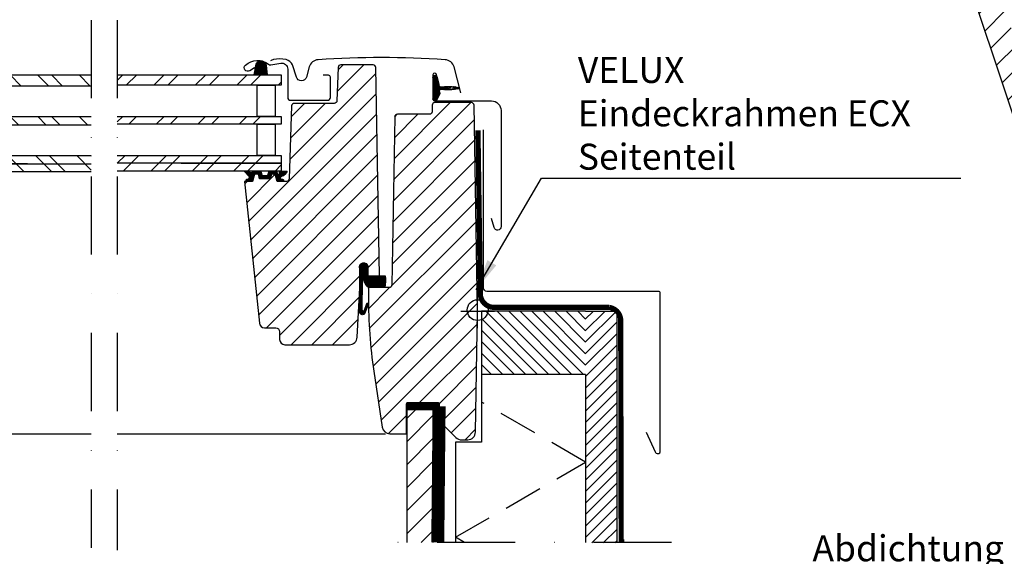
# Model space of a CAD drawing. Extents: x -358 to 5416, y -1324 to 3545.
# Drawn here: x 595 to 973, y 2850 to 3056 of the extents above; entities that cross this region are included whole.
import ezdxf

# ---------------------------------------------------------------- set-up
doc = ezdxf.new("R2010")
doc.units = 0
doc.header["$LTSCALE"] = 60
doc.header["$MEASUREMENT"] = 0
doc.header["$PDMODE"] = 1
doc.header["$PDSIZE"] = 3
for name, pattern in [('DASHDOT', [1, 0.5, -0.25, 0, -0.25]), ('HIDDEN', [0.375, 0.25, -0.125]), ('SKRUE', [0.34, 0.1, -0.07, 0.1, -0.07])]:
    doc.linetypes.add(name, pattern=pattern)
doc.layers.get('0').update_dxf_attribs({"linetype": 'CONTINUOUS'})
doc.layers.get('DEFPOINTS').update_dxf_attribs({"linetype": 'CONTINUOUS'})
for name, color, linetype in [('C13', 6, 'CONTINUOUS'), ('DIM', 2, 'CONTINUOUS'), ('VELUX_FLASHING', 4, 'CONTINUOUS'), ('VELUX_GASKET', 1, 'CONTINUOUS'), ('VELUX_GRÜN', 3, 'CONTINUOUS'), ('VELUX_HATCH', 1, 'CONTINUOUS'), ('VELUX_INSULATION', 1, 'CONTINUOUS'), ('VELUX_LINNING', 2, 'CONTINUOUS'), ('VELUX_MAGENTA_MITTEL', 6, 'DASHDOT'), ('VELUX_ROOFWINDOW', 2, 'CONTINUOUS'), ('VELUX_ROT', 1, 'CONTINUOUS'), ('VELUX_RUDE_57', 1, 'CONTINUOUS'), ('VELUX_RUDE_65', 1, 'CONTINUOUS'), ('VELUX_TEXT', 3, 'CONTINUOUS')]:
    doc.layers.add(name, color=color, linetype=linetype)
doc.styles.add('ROMANS', font='romans')
doc.styles.add('STIL_NEU', font='simplex.shx')
doc.dimstyles.new('HN_5', dxfattribs={"dimscale": 5, "dimtxt": 2, "dimasz": 2, "dimexe": 1.5, "dimexo": 0, "dimgap": 0.5, "dimtad": 1, "dimdec": 0, "dimzin": 0, "dimdsep": 46, "dimtxsty": 'STIL_NEU', "dimcen": 5, "dimclrd": 3, "dimclre": 3, "dimclrt": 3, "dimadec": 0, "dimazin": 0, "dimtfac": 1, "dimtdec": 0, "dimtmove": 0, "dimatfit": 1, "dimfxl": 0, "dimtvp": 2, "dimtolj": 1, "dimtzin": 0, "dimarcsym": 0})
doc.dimstyles.new('MLS_A3_1T5', dxfattribs={"dimtxt": 8, "dimasz": 12, "dimexe": 2, "dimexo": 0, "dimgap": 2, "dimtad": 1, "dimtoh": 1, "dimdec": 0, "dimzin": 0, "dimdsep": 46, "dimtxsty": 'ROMANS', "dimcen": 0.09, "dimclrd": 3, "dimclre": 3, "dimclrt": 3, "dimadec": 0, "dimazin": 0, "dimtfac": 1, "dimtdec": 0, "dimtix": 1, "dimtmove": 0, "dimatfit": 3, "dimfxl": 0, "dimtolj": 1, "dimtzin": 0, "dimarcsym": 0})

# ---------------------------------------------------------------- blocks, each defined once
blk = doc.blocks.new('*D17')
at = {"layer": 'DEFPOINTS', "color": 0, "transparency": 16777216}
for p in [(886.18, 3288.57), (1064.73, 2636.68), (988.23, 2568.04), (1127.26, 2568.04), (1304.43, 2568.04)]:
    blk.add_point(p, dxfattribs=at)
at = {"layer": 'VELUX_GRÜN', "color": 3, "lineweight": -2, "transparency": 16777216}
blk.add_arc((1127.26, 2568.04), 92.85, 114.6739, 173.8261, dxfattribs=at)
at = {"layer": 'VELUX_GRÜN', "color": 3, "transparency": 16777216}
for points in [[(1087.89, 2653.96), (1089.12, 2650.86), (1097.8, 2656.09)], [(1036.62, 2577.94), (1033.29, 2578.12), (1034.41, 2568.04)]]:
    blk.add_solid(points, dxfattribs=at)
at = {"layer": 'VELUX_GRÜN', "color": 3, "transparency": 16777216, "insert": (1045.82, 2626.67), "char_height": 10, "attachment_point": 5, "rotation": 54.25, "style": 'STIL_NEU'}
blk.add_mtext('\\A1;71.5°', dxfattribs=at)
blk = doc.blocks.new('*D18')
at = {"layer": 'DEFPOINTS', "color": 0, "transparency": 16777216}
for p in [(961.55, 3355.57), (1148.4, 2888.04), (1272.33, 2888.04)]:
    blk.add_point(p, dxfattribs=at)
at = {"layer": 'VELUX_GRÜN', "color": 3, "lineweight": -2, "transparency": 16777216}
for p, q in [((961.55, 3355.57), (1279.83, 3355.57)), ((1272.33, 3345.57), (1272.33, 2898.04)), ((1148.4, 2888.04), (1279.83, 2888.04))]:
    blk.add_line(p, q, dxfattribs=at)
at = {"layer": 'VELUX_GRÜN', "color": 3, "transparency": 16777216}
for points in [[(1270.67, 3345.57), (1274, 3345.57), (1272.33, 3355.57)], [(1270.67, 2898.04), (1274, 2898.04), (1272.33, 2888.04)]]:
    blk.add_solid(points, dxfattribs=at)
at = {"layer": 'VELUX_GRÜN', "color": 3, "transparency": 16777216, "insert": (1264.83, 3121.81), "char_height": 10, "attachment_point": 5, "rotation": 90, "style": 'STIL_NEU'}
blk.add_mtext('\\A1;Keilhöhe X', dxfattribs=at)
blk = doc.blocks.new('GGU Horizontal links')
at = {"layer": 'VELUX_GASKET'}
h = blk.add_hatch(dxfattribs=at)
h.set_pattern_fill('ANSI31', color=256, scale=1.5, angle=-180, style=0)
h.set_pattern_definition([(315, (975.07438, 1388.25859), (-0.132582521, -0.132582521), [])])
h.paths.add_polyline_path([(81.19, 94.44, -0.259924), (82.47, 96.05, -0.016376), (82.9, 96.18, -0.450393), (85.39, 94.22), (85.96, 90.9), (80.72, 90.9)])
h = blk.add_hatch(dxfattribs=at)
h.set_pattern_fill('ANSI31', color=256, scale=0.05, style=0)
h.set_pattern_definition([(45, (-712.74976, 421.16682), (-0.1122532, 0.1122532), [])])
edge = h.paths.add_edge_path()
edge.add_arc((11.35, 107.05), 21.95, 259.6242, 277.1314)
edge.add_arc((14.15, 84.67), 0.6, -42.6996, 97.1314, ccw=False)
edge.add_arc((14.96, 83.92), 0.5, 137.3004, 205)
edge.add_line((14.51, 83.71), (15.62, 81.31))
edge.add_arc((16.35, 81.65), 0.8, 205, 378.6818)
edge.add_arc((28.48, 85.75), 12, 184.5683, 198.6818, ccw=False)
edge.add_arc((16.81, 84.82), 0.3, 111.27, 184.5683, ccw=False)
edge.add_arc((16.45, 85.75), 0.7, 291.27, 428.73)
edge.add_arc((16.81, 86.68), 0.3, 175.4317, 248.73, ccw=False)
edge.add_arc((28.48, 85.75), 12, 161.3182, 175.4317, ccw=False)
edge.add_arc((16.35, 89.85), 0.8, 341.3182, 515)
edge.add_line((15.62, 90.19), (14.93, 87.24))
edge.add_arc((11.17, 87.56), 3.78, 345.7031, 355.2101, ccw=False)
edge.add_arc((13.92, 87.46), 1.23, 277.1312, 317.5517, ccw=False)
edge.add_arc((11.35, 64.45), 21.95, 82.8686, 100.3758)
edge.add_arc((7.45, 85.75), 0.3, 100.3758, 259.6242)
h = blk.add_hatch(dxfattribs=at)
h.set_pattern_fill('ANSI31', color=256, scale=2, style=0)
h.set_pattern_definition([(45, (1003.41922, -546.56372), (-0.176776695, 0.176776695), [])])
edge = h.paths.add_edge_path()
edge.add_line((43.04, 11.74), (42.89, 0.53))
edge.add_arc((43.39, 0.52), 0.5, 178.5232, 341.3668)
edge.add_line((43.86, 0.36), (44.77, 2.86))
edge.add_arc((45.07, 2.72), 0.329, -7.3409, 155.8105, ccw=False)
edge.add_line((45.39, 2.68), (43.89, -1.11))
edge.add_arc((43.13, -0.35), 1.08, 179.4353, 315.2313, ccw=False)
edge.add_line((42.05, -0.34), (41.99, 16.38))
edge.add_arc((43.61, 16.86), 1.69, 91.9782, 196.5389, ccw=False)
edge.add_line((43.55, 18.55), (44.55, 18.18))
edge.add_arc((43.11, 16.77), 2.02, -16.312, 44.6066, ccw=False)
edge.add_line((45.05, 16.2), (45.05, 13.5))
edge.add_line((45.05, 13.5), (51.88, 13.5))
edge.add_arc((38.95, 11.92), 13.03, -12.9694, 6.9519, ccw=False)
edge.add_line((51.64, 9), (45.35, 9))
edge.add_line((45.35, 9), (44.98, 9.29))
edge.add_line((44.98, 9.29), (44.53, 9.83))
edge.add_line((44.53, 9.83), (44.28, 10.25))
edge.add_line((44.28, 10.25), (44.08, 10.63))
edge.add_line((44.08, 10.63), (43.88, 10.99))
edge.add_line((43.88, 10.99), (43.71, 11.39))
edge.add_line((43.71, 11.39), (43.61, 11.68))
edge.add_arc((43.31, 11.61), 0.305, 14.0242, 154.3792)
at = {"layer": 'VELUX_GRÜN'}
h = blk.add_hatch(dxfattribs=at)
h.set_pattern_fill('ANSI31', color=256, scale=2, angle=180, style=0)
h.set_pattern_definition([(225, (-1265.183, -645.009), (4.490128, -4.490128), [])])
edge = h.paths.add_edge_path()
edge.add_line((86.51, 49.9), (85.76, 52.7))
edge.add_line((85.76, 52.7), (84.26, 52.7))
edge.add_line((84.26, 52.7), (83.77, 50.9))
edge.add_line((83.77, 50.9), (79.74, 50.9))
edge.add_line((79.74, 50.9), (79.26, 52.7))
edge.add_line((79.26, 52.7), (77.76, 52.7))
edge.add_line((77.76, 52.7), (77.01, 49.9))
edge.add_line((77.01, 49.9), (73.47, 49.9))
edge.add_arc((73.47, 50.9), 1, 180.0635, 269.9729, ccw=False)
edge.add_line((72.47, 50.9), (71.49, 78.93))
edge.add_arc((70.49, 78.9), 1, 1.9967, 89.9966)
edge.add_line((70.49, 79.9), (56.32, 79.9))
edge.add_arc((56.32, 78.9), 1, 90, 179)
edge.add_line((55.32, 78.92), (54.12, 10))
edge.add_arc((53.12, 10), 1, 270.0002, 359.9993, ccw=False)
edge.add_line((53.12, 9), (45.3, 9))
edge.add_line((45.3, 9), (46.29, -9.96))
edge.add_arc((49.29, -9.8), 3, 183, 270.0006)
edge.add_line((49.29, -12.8), (74.1, -12.8))
edge.add_arc((74.1, -10.8), 2, 270, 359.9999)
edge.add_line((76.1, -10.8), (76.1, -7.8))
edge.add_arc((77.6, -7.8), 1.5, 90.1234, 180, ccw=False)
edge.add_line((77.6, -6.3), (81.9, -6.3))
edge.add_arc((81.9, -4.3), 2, 270.0004, 353.9998)
edge.add_line((83.89, -4.51), (89.61, 49.9))
edge.add_line((89.61, 49.9), (86.51, 49.9))
edge = h.paths.add_edge_path()
edge.add_line((48.2, 93.72), (49.6, 13.5))
edge.add_line((49.6, 13.5), (45.1, 13.5))
edge.add_line((45.1, 13.5), (45.1, 17))
edge.add_arc((43.55, 17), 1.55, 0, 90)
edge.add_arc((43.55, 17), 1.55, 89.9999, 180.0001)
edge.add_line((42, 17), (41.75, 5.56))
edge.add_arc((-114.91, 1.44), 156.71, -8.9717, 1.5059, ccw=False)
edge.add_line((39.89, -23), (36.68, -44.44))
edge.add_arc((33.72, -44), 3, 270.0029, 351.5, ccw=False)
edge.add_line((33.72, -47), (27.3, -47))
edge.add_line((27.3, -47), (27.3, -35.5))
edge.add_arc((26.8, -35.5), 0.5, 0, 90.0447)
edge.add_line((26.8, -35), (15.3, -35))
edge.add_arc((15.3, -35.5), 0.5, 89.9986, 180.0038)
edge.add_line((14.8, -35.5), (14.8, -40.76))
edge.add_arc((11.8, -40.76), 3, 315.0005, 359.9999, ccw=False)
edge.add_line((13.92, -42.88), (8.38, -48.42))
edge.add_arc((6.23, -46.26), 3.05, 265.8588, 314.8046, ccw=False)
edge.add_line((6.01, -49.3), (3.81, -49.3))
edge.add_arc((3.81, -46.3), 3, 181.0158, 269.9842, ccw=False)
edge.add_line((0.81, -46.35), (0, 0))
edge.add_line((0, 0), (1.38, 79.22))
edge.add_arc((2.38, 79.2), 1, 90.0313, 179, ccw=False)
edge.add_line((2.38, 80.2), (16.44, 80.2))
edge.add_arc((16.44, 79.2), 1, 0.0143, 90.0254, ccw=False)
edge.add_line((17.44, 79.2), (17.48, 76.68))
edge.add_arc((18.49, 76.71), 1.01, 181.4082, 269.5931)
edge.add_line((18.48, 75.7), (34.62, 75.7))
edge.add_arc((34.62, 76.7), 1, 270.0012, 358.997)
edge.add_line((35.62, 76.68), (35.91, 93.72))
edge.add_arc((36.91, 93.7), 1, 90, 179, ccw=False)
edge.add_line((36.91, 94.7), (47.2, 94.7))
edge.add_arc((47.2, 93.7), 1, 1, 90, ccw=False)
at = {"layer": 'VELUX_RUDE_65'}
h = blk.add_hatch(dxfattribs=at)
h.set_pattern_fill('ANSI32', color=256, scale=30, angle=180, style=0)
h.set_pattern_definition([(315, (975.074, 1388.259), (-7.95495, -7.95495), []), (315, (980.378, 1388.259), (-7.95495, -7.95495), [])])
h.paths.add_polyline_path([(138.5, 86.9), (138.5, 90.9), (75.5, 90.9), (75.5, 86.9)])
h.paths.add_polyline_path([(138.5, 71.9), (138.5, 74.9), (75.5, 74.9), (75.5, 71.9)])
h.paths.add_polyline_path([(138.5, 56.9), (138.5, 59.9), (75.5, 59.9), (75.5, 56.9)])
h.paths.add_polyline_path([(138.5, 53.9), (138.5, 56.9), (75.5, 56.9), (75.5, 53.9)])
h = blk.add_hatch(dxfattribs=at)
h.set_pattern_fill('ANSI31', color=256, scale=0.05, style=0)
h.set_pattern_definition([(45, (-712.04412, 422.18643), (-0.112253202, 0.112253202), [])])
edge = h.paths.add_edge_path()
edge.add_arc((82.71, 52.35), 0.2, 270, 345, ccw=False)
edge.add_line((82.71, 52.15), (80.8, 52.15))
edge.add_arc((80.8, 52.35), 0.2, 195, 270, ccw=False)
edge.add_line((80.61, 52.3), (80.29, 53.5))
edge.add_arc((80.09, 53.45), 0.2, 15, 90)
edge.add_line((80.09, 53.65), (78.23, 53.65))
edge.add_arc((78.23, 53.45), 0.2, 90, 156.4218)
edge.add_arc((77.77, 53.65), 0.3, 190.6151, 336.4218, ccw=False)
edge.add_arc((77.31, 53.57), 0.17, 8.7843, 170.8)
edge.add_line((77.14, 53.6), (77.04, 52.97))
edge.add_arc((76.57, 53.04), 0.478, 256.8555, 350.8, ccw=False)
edge.add_arc((76.54, 53.03), 0.456, 159.8468, 259.9197, ccw=False)
edge.add_arc((74.87, 53.56), 1.3, 342.911, 374.9797)
edge.add_line((76.13, 53.9), (73.17, 53.9))
edge.add_arc((76.3, 54.96), 3.31, 198.7223, 255.5411)
edge.add_arc((75.34, 51.28), 0.5, -85, 74.3827, ccw=False)
edge.add_line((75.38, 50.78), (74.96, 50.74))
edge.add_arc((74.97, 50.34), 0.4, 91.3652, 281.1862)
edge.add_line((75.05, 49.95), (76.69, 49.95))
edge.add_arc((76.71, 50.1), 0.153, 261.7686, 355.1509)
edge.add_line((76.86, 50.09), (77.65, 52.61))
edge.add_arc((77.73, 52.63), 0.0796, 70.3345, 193.2653, ccw=False)
edge.add_line((77.76, 52.7), (79.26, 52.7))
edge.add_arc((79.18, 52.48), 0.228, 17.4087, 71.4322, ccw=False)
edge.add_line((79.4, 52.55), (79.79, 51.1))
edge.add_arc((79.99, 51.15), 0.2, 195, 270)
edge.add_line((79.99, 50.95), (83.53, 50.95))
edge.add_arc((83.53, 51.15), 0.2, 270, 345)
edge.add_line((83.72, 51.1), (84.11, 52.55))
edge.add_arc((84.3, 52.5), 0.2, 90, 165, ccw=False)
edge.add_line((84.3, 52.7), (85.76, 52.7))
edge.add_arc((85.78, 52.55), 0.156, 4.6224, 99.6173, ccw=False)
edge.add_line((85.94, 52.56), (86.66, 50.03))
edge.add_arc((86.86, 50.08), 0.2, 195.9882, 246.7309)
edge.add_line((86.78, 49.9), (88.56, 49.95))
edge.add_arc((88.53, 50.38), 0.431, 273.4129, 424.2609)
edge.add_line((88.72, 50.77), (88.36, 50.8))
edge.add_arc((88.42, 51.5), 0.7, 151, 265, ccw=False)
edge.add_line((87.81, 51.84), (89.54, 53.72))
edge.add_arc((89.35, 53.83), 0.216, 328.939, 481.4298)
edge.add_line((89.24, 54.02), (87.2, 53.3))
edge.add_arc((86.97, 53.49), 0.3, 197, 320, ccw=False)
edge.add_line((86.68, 53.4), (86.65, 53.51))
edge.add_arc((86.46, 53.45), 0.2, 17, 90)
edge.add_line((86.46, 53.65), (83.42, 53.65))
edge.add_arc((83.42, 53.45), 0.2, 90, 165)
edge.add_line((83.23, 53.5), (82.9, 52.3))
at = {"layer": 'C13', "color": 1}
for p, q in [((0, -6.5), (0, 6.5)), ((-6.5, 0), (6.5, 0))]:
    blk.add_line(p, q, dxfattribs=at)
blk.add_circle((0, 0), 4, dxfattribs=at)
at = {"layer": 'VELUX_FLASHING'}
for points in [[(6.4, 83.91), (9.07, 93.88, -0.321096), (12.49, 96.69, -0.033118), (61.31, 96.69, -0.321096), (64.73, 93.88), (65.77, 90, 0.759037), (69.67, 90), (71.13, 94.68, -0.220957), (73.62, 96.7, -0.123295), (78.48, 96.7, -0.077607), (79.57, 96.23)], [(85.7, 93.6), (87.55, 92.42, 0.922102), (89.23, 94.64, 0.363076), (80.38, 94.93, -0.211167), (79.52, 94.72), (75.69, 95.37, 0.4645), (73, 93.1), (73, 82.2, -0.414214), (71.9, 81.1), (57.7, 81.1, -0.414214), (56.6, 82.2), (56.6, 90, -0.414214), (57.3, 90.7), (59.4, 90.7)], [(14.93, 87.24), (15.77, 91, -0.896619), (17.15, 90.85), (17.15, 81.55, -0.414214), (16.45, 80.85), (-5.35, 80.85, 0.414214), (-9, 77.2), (-9, 32.55, 0.876794), (-6.35, 32.2), (-5.4, 35.73)]]:
    blk.add_lwpolyline(points, format="xyb", dxfattribs=at)
at = {"layer": 'VELUX_GASKET'}
blk.add_lwpolyline([(85.96, 90.9), (80.72, 90.9), (81.19, 94.44, -0.896962), (85.39, 94.22), (85.96, 90.9)], format="xyb", dxfattribs=at)
at = {"layer": 'VELUX_GASKET', "ltscale": 2}
for points in [[(7.4, 85.45, 0.076539), (14.08, 85.27, -0.699109), (14.59, 84.26, 0.304298), (14.51, 83.71), (15.62, 81.31, 0.94633), (17.11, 81.91, -0.06166), (16.51, 84.79, -0.331195), (16.7, 85.1, 0.683818), (16.7, 86.4, -0.331195), (16.51, 86.71, -0.06166), (17.11, 89.59, 0.94633), (15.62, 90.19), (14.93, 87.24, -0.041506), (14.83, 86.62, -0.178219), (14.08, 86.23, 0.076539), (7.4, 86.05, 0.833526)], [(43.04, 11.74), (42.89, 0.53, 0.860467), (43.86, 0.36), (44.77, 2.86, -0.862807), (45.39, 2.68), (43.89, -1.11, -0.673215), (42.05, -0.34), (41.99, 16.38, -0.490765), (43.55, 18.55), (44.55, 18.18, -0.27225), (45.05, 16.2), (45.05, 13.5), (51.88, 13.5, -0.087143), (51.64, 9), (45.35, 9), (44.98, 9.29), (44.53, 9.83), (44.28, 10.25), (44.08, 10.63), (43.88, 10.99), (43.71, 11.39), (43.61, 11.68, 0.702518)]]:
    blk.add_lwpolyline(points, format="xyb", close=True, dxfattribs=at)
at = {"layer": 'VELUX_GASKET'}
blk.add_lwpolyline([(82.9, 52.3, -0.339454), (82.71, 52.15), (80.8, 52.15, -0.339454), (80.61, 52.3), (80.29, 53.5, 0.339454), (80.09, 53.65), (78.23, 53.65, 0.298217), (78.05, 53.53, -0.738657), (77.48, 53.59, 0.854199), (77.14, 53.6), (77.04, 52.97, -0.434524), (76.46, 52.58, -0.466695), (76.11, 53.18, 0.140846), (76.13, 53.9), (73.17, 53.9, 0.253126), (75.48, 51.76, -0.83452), (75.38, 50.78), (74.96, 50.74, 1.0896), (75.05, 49.95), (76.69, 49.95, 0.431611), (76.86, 50.09), (77.65, 52.61, -0.594529), (77.76, 52.7), (79.26, 52.7, -0.240187), (79.4, 52.55), (79.79, 51.1, 0.339454), (79.99, 50.95), (83.53, 50.95, 0.339454), (83.72, 51.1), (84.11, 52.55, -0.339454), (84.3, 52.7), (85.76, 52.7, -0.439984), (85.94, 52.56), (86.66, 50.03, 0.225097), (86.78, 49.9), (88.56, 49.95, 0.773223), (88.72, 50.77), (88.36, 50.8, -0.542956), (87.81, 51.84), (89.54, 53.72, 0.78474), (89.24, 54.02), (87.2, 53.3, -0.594937), (86.68, 53.4), (86.65, 53.51, 0.329751), (86.46, 53.65), (83.42, 53.65, 0.339454), (83.23, 53.5)], format="xyb", close=True, dxfattribs=at)
at = {"layer": 'VELUX_ROT'}
blk.add_line((138.5, -47), (35.4, -47), dxfattribs=at)
blk.add_lwpolyline([(48.2, 93.72), (49.6, 13.5), (45.1, 13.5), (45.1, 17, 0.414214), (43.55, 18.55), (43.55, 18.55, 0.414215), (42, 17), (41.75, 5.56, -0.045749), (39.89, -23), (36.68, -44.44, -0.371386), (33.72, -47), (27.3, -47, 3.461286), (27.3, -47), (27.3, -35.5, 0.414442), (26.8, -35), (15.3, -35, 0.41424), (14.8, -35.5), (14.8, -40.76, -0.19891), (13.92, -42.88), (8.38, -48.42, -0.216873), (6.01, -49.3), (3.81, -49.3, -0.40895), (0.81, -46.35), (0, 0), (1.38, 79.22, -0.408951), (2.38, 80.2), (16.44, 80.2, -0.414271), (17.44, 79.2), (17.48, 76.68, 0.404965), (18.48, 75.7), (34.62, 75.7, 0.409089), (35.62, 76.68), (35.91, 93.72, -0.409111), (36.91, 94.7), (47.2, 94.7, -0.409111), (48.2, 93.72)], format="xyb", dxfattribs=at)
blk.add_lwpolyline([(86.51, 49.9), (85.76, 52.7), (84.26, 52.7), (83.77, 50.9), (79.74, 50.9), (79.26, 52.7), (77.76, 52.7), (77.01, 49.9), (73.47, 49.9, -0.41375), (72.47, 50.9), (71.49, 78.93, 0.404026), (70.49, 79.9), (56.32, 79.9, 0.409111), (55.32, 78.92), (54.12, 10, -0.414209), (53.12, 9), (45.3, 9), (46.29, -9.96, 0.398962), (49.29, -12.8), (74.1, -12.8, 0.414213), (76.1, -10.8), (76.1, -7.8, -0.413583), (77.6, -6.3), (81.9, -6.3, 0.383861), (83.89, -4.51), (89.61, 49.9)], format="xyb", close=True, dxfattribs=at)
at = {"layer": 'VELUX_ROT', "const_width": 3}
blk.add_lwpolyline([(27.3, -36.5), (14.8, -36.5)], dxfattribs=at)
at = {"layer": 'VELUX_RUDE_57'}
for points in [[(138.5, 90.9), (75.5, 90.9), (75.5, 86.9), (138.5, 86.9)], [(138.5, 74.9), (75.5, 74.9), (75.5, 71.9), (138.5, 71.9)], [(138.5, 59.9), (75.5, 59.9), (75.5, 56.9), (138.5, 56.9)], [(113.98, 56.9), (75.5, 56.9), (75.5, 53.9), (138.5, 53.9)]]:
    blk.add_lwpolyline(points, dxfattribs=at)
for points in [[(84.76, 74.9), (84.76, 86.9), (77.76, 86.9), (77.76, 74.9)], [(84.76, 59.9), (84.76, 71.9), (77.76, 71.9), (77.76, 59.9)]]:
    blk.add_lwpolyline(points, close=True, dxfattribs=at)
blk = doc.blocks.new('GGU Horizontal rechts')
at = {"layer": 'VELUX_GASKET'}
h = blk.add_hatch(dxfattribs=at)
h.set_pattern_fill('ANSI31', color=256, scale=1.5, angle=-180, style=0)
h.set_pattern_definition([(225, (-975.07419, 1388.25881), (0.132582521, -0.132582521), [])])
h.paths.add_polyline_path([(-81.19, 94.44, 0.259924), (-82.47, 96.05, 0.016376), (-82.9, 96.18, 0.450393), (-85.39, 94.22), (-85.96, 90.9), (-80.72, 90.9)])
h = blk.add_hatch(dxfattribs=at)
h.set_pattern_fill('ANSI31', color=256, scale=0.05, style=0)
h.set_pattern_definition([(135, (712.74995, 421.16705), (0.1122532, 0.1122532), [])])
edge = h.paths.add_edge_path()
edge.add_arc((-11.35, 107.05), 21.95, 262.8686, 280.3758, ccw=False)
edge.add_arc((-14.15, 84.67), 0.6, 82.8686, 222.6996)
edge.add_arc((-14.96, 83.92), 0.5, -25, 42.6996, ccw=False)
edge.add_line((-14.51, 83.71), (-15.62, 81.31))
edge.add_arc((-16.35, 81.65), 0.8, 161.3182, 335, ccw=False)
edge.add_arc((-28.48, 85.75), 12, 341.3182, 355.4317)
edge.add_arc((-16.81, 84.82), 0.3, 355.4317, 428.73)
edge.add_arc((-16.45, 85.75), 0.7, 111.27, 248.73, ccw=False)
edge.add_arc((-16.81, 86.68), 0.3, 291.27, 364.5683)
edge.add_arc((-28.48, 85.75), 12, 4.5683, 18.6818)
edge.add_arc((-16.35, 89.85), 0.8, 25, 198.6818, ccw=False)
edge.add_line((-15.62, 90.19), (-14.93, 87.24))
edge.add_arc((-11.17, 87.56), 3.78, 184.7899, 194.2969)
edge.add_arc((-13.92, 87.46), 1.23, 222.4483, 262.8688)
edge.add_arc((-11.35, 64.45), 21.95, 79.6242, 97.1314, ccw=False)
edge.add_arc((-7.45, 85.75), 0.3, -79.6242, 79.6242, ccw=False)
h = blk.add_hatch(dxfattribs=at)
h.set_pattern_fill('ANSI31', color=256, scale=2, style=0)
h.set_pattern_definition([(45, (916.06944, -546.40612), (-0.176776695, 0.176776695), [])])
edge = h.paths.add_edge_path()
edge.add_line((-44.31, 11.9), (-44.46, 0.69))
edge.add_arc((-43.96, 0.68), 0.5, 178.5232, 341.3668)
edge.add_line((-43.49, 0.52), (-42.58, 3.02))
edge.add_arc((-42.28, 2.88), 0.329, -7.3409, 155.8105, ccw=False)
edge.add_line((-41.96, 2.84), (-43.46, -0.95))
edge.add_arc((-44.22, -0.19), 1.08, 179.4353, 315.2313, ccw=False)
edge.add_line((-45.3, -0.18), (-45.3, 16.53))
edge.add_arc((-43.68, 16.98), 1.68, 94.1096, 195.285, ccw=False)
edge.add_line((-43.8, 18.66), (-42.8, 18.34))
edge.add_arc((-44.22, 16.83), 2.07, -13.1394, 46.7977, ccw=False)
edge.add_line((-42.2, 16.36), (-42.2, 13.66))
edge.add_line((-42.2, 13.66), (-35.47, 13.66))
edge.add_arc((-48.4, 12.08), 13.03, -12.9694, 6.9519, ccw=False)
edge.add_line((-35.71, 9.16), (-42, 9.16))
edge.add_line((-42, 9.16), (-42.37, 9.45))
edge.add_line((-42.37, 9.45), (-42.82, 9.98))
edge.add_line((-42.82, 9.98), (-43.07, 10.4))
edge.add_line((-43.07, 10.4), (-43.27, 10.79))
edge.add_line((-43.27, 10.79), (-43.47, 11.15))
edge.add_line((-43.47, 11.15), (-43.64, 11.55))
edge.add_line((-43.64, 11.55), (-43.74, 11.84))
edge.add_arc((-44.04, 11.77), 0.305, 14.0242, 154.3792)
at = {"layer": 'VELUX_GRÜN'}
h = blk.add_hatch(dxfattribs=at)
h.set_pattern_fill('ANSI31', color=256, scale=45, angle=180, style=0)
h.set_pattern_definition([(225, (-9.941, -554.088), (3.977476, -3.977476), [])])
edge = h.paths.add_edge_path()
edge.add_arc((-30.85, 74.7), 1, 90, 179)
edge.add_line((-31.85, 74.72), (-32.98, 10.14))
edge.add_arc((-33.98, 10.16), 1, 270, 359.0111, ccw=False)
edge.add_line((-33.98, 9.16), (-42, 9.16))
edge.add_line((-42, 9.16), (-42, 5.56))
edge.add_arc((151.65, 5.53), 193.65, 179.9915, 188.4719)
edge.add_line((-39.89, -23), (-36.68, -44.44))
edge.add_arc((-33.72, -44), 3, 188.5, 269.9971)
edge.add_line((-33.72, -47), (-27.3, -47))
edge.add_line((-27.3, -47), (-27.3, -35.5))
edge.add_arc((-26.8, -35.5), 0.5, 89.9553, 180, ccw=False)
edge.add_line((-26.8, -35), (-15.3, -35))
edge.add_arc((-15.3, -35.5), 0.5, -0.0038, 90.0014, ccw=False)
edge.add_line((-14.8, -35.5), (-14.8, -40.76))
edge.add_arc((-11.8, -40.76), 3, 180.0001, 224.9995)
edge.add_line((-13.92, -42.88), (-8.38, -48.42))
edge.add_arc((-6.23, -46.26), 3.05, 225.1954, 274.1412)
edge.add_line((-6.01, -49.3), (-3.81, -49.3))
edge.add_arc((-3.81, -46.3), 3, 270.0158, 358.9842)
edge.add_line((-0.81, -46.35), (0, 0))
edge.add_line((0, 0), (-1.38, 79.22))
edge.add_arc((-2.38, 79.2), 1, 1, 89.9687)
edge.add_line((-2.38, 80.2), (-16.44, 80.2))
edge.add_arc((-16.44, 79.2), 1, 89.9746, 179.9857)
edge.add_line((-17.44, 79.2), (-17.48, 76.68))
edge.add_arc((-18.49, 76.71), 1.01, 270.4069, 358.5918, ccw=False)
edge.add_line((-18.48, 75.7), (-30.85, 75.7))
edge = h.paths.add_edge_path()
edge.add_line((-55.07, 79.9), (-70.4, 79.9))
edge.add_arc((-70.48, 78.9), 1.01, 85.3829, 177.8664)
edge.add_line((-71.49, 78.94), (-72.47, 50.87))
edge.add_arc((-73.47, 50.9), 1, 270, 358, ccw=False)
edge.add_line((-73.47, 49.9), (-77.01, 49.9))
edge.add_line((-77.01, 49.9), (-77.76, 52.7))
edge.add_line((-77.76, 52.7), (-79.26, 52.7))
edge.add_line((-79.26, 52.7), (-79.74, 50.9))
edge.add_line((-79.74, 50.9), (-83.78, 50.9))
edge.add_line((-83.78, 50.9), (-84.26, 52.7))
edge.add_line((-84.26, 52.7), (-85.76, 52.7))
edge.add_line((-85.76, 52.7), (-86.51, 49.9))
edge.add_line((-86.51, 49.9), (-89.61, 49.9))
edge.add_line((-89.61, 49.9), (-83.89, -4.51))
edge.add_arc((-81.9, -4.3), 2, 186.0002, 269.9996)
edge.add_line((-81.9, -6.3), (-77.6, -6.3))
edge.add_arc((-77.6, -7.8), 1.5, 0, 89.8766, ccw=False)
edge.add_line((-76.1, -7.8), (-76.1, -10.8))
edge.add_arc((-74.1, -10.8), 2, 180.0001, 270)
edge.add_line((-74.1, -12.8), (-49.29, -12.8))
edge.add_arc((-49.29, -9.8), 3, 269.9994, 357)
edge.add_line((-46.29, -9.96), (-45.3, 9))
edge.add_line((-45.3, 9), (-45.3, 17.11))
edge.add_arc((-43.75, 17.11), 1.55, 90.0121, 180, ccw=False)
edge.add_arc((-43.75, 17.11), 1.55, -0.0226, 90.0121, ccw=False)
edge.add_line((-42.2, 17.11), (-42.2, 13.66))
edge.add_line((-42.2, 13.66), (-37.74, 13.66))
edge.add_line((-37.74, 13.66), (-39.14, 93.72))
edge.add_arc((-40.14, 93.7), 1, 1, 90)
edge.add_line((-40.14, 94.7), (-52.62, 94.7))
edge.add_arc((-52.62, 93.7), 1, 90, 178)
edge.add_line((-53.62, 93.74), (-54.07, 80.87))
edge.add_arc((-55.07, 80.9), 1, 270, 358, ccw=False)
at = {"layer": 'VELUX_RUDE_65'}
h = blk.add_hatch(dxfattribs=at)
h.set_pattern_fill('ANSI32', color=256, scale=30, angle=180, style=0)
h.set_pattern_definition([(225, (-975.074, 1388.259), (7.95495, -7.95495), []), (225, (-980.377, 1388.259), (7.95495, -7.95495), [])])
h.paths.add_polyline_path([(-138.5, 56.9), (-138.5, 53.9), (-75.5, 53.9), (-75.5, 56.9)])
h.paths.add_polyline_path([(-138.5, 59.9), (-138.5, 56.9), (-75.5, 56.9), (-75.5, 59.9)])
h.paths.add_polyline_path([(-138.5, 74.9), (-138.5, 71.9), (-75.5, 71.9), (-75.5, 74.9)])
h.paths.add_polyline_path([(-138.5, 90.9), (-138.5, 86.9), (-75.5, 86.9), (-75.5, 90.9)])
h = blk.add_hatch(dxfattribs=at)
h.set_pattern_fill('ANSI31', color=256, scale=0.05, style=0)
h.set_pattern_definition([(135, (712.04407, 422.18665), (0.112253202, 0.112253202), [])])
edge = h.paths.add_edge_path()
edge.add_arc((-82.71, 52.35), 0.2, 195, 270)
edge.add_line((-82.71, 52.15), (-80.8, 52.15))
edge.add_arc((-80.8, 52.35), 0.2, 270, 345)
edge.add_line((-80.61, 52.3), (-80.29, 53.5))
edge.add_arc((-80.09, 53.45), 0.2, 90, 165, ccw=False)
edge.add_line((-80.09, 53.65), (-78.23, 53.65))
edge.add_arc((-78.23, 53.45), 0.2, 23.5782, 90, ccw=False)
edge.add_arc((-77.77, 53.65), 0.3, 203.5782, 349.3849)
edge.add_arc((-77.31, 53.57), 0.17, 9.2, 171.2157, ccw=False)
edge.add_line((-77.14, 53.6), (-77.04, 52.97))
edge.add_arc((-76.57, 53.04), 0.478, 189.2, 283.1445)
edge.add_arc((-76.54, 53.03), 0.456, 280.0803, 380.1532)
edge.add_arc((-74.87, 53.56), 1.3, 165.0203, 197.089, ccw=False)
edge.add_line((-76.13, 53.9), (-73.17, 53.9))
edge.add_arc((-76.3, 54.96), 3.31, 284.4589, 341.2777, ccw=False)
edge.add_arc((-75.34, 51.28), 0.5, 105.6173, 265)
edge.add_line((-75.38, 50.78), (-74.96, 50.74))
edge.add_arc((-74.97, 50.34), 0.4, -101.1862, 88.6348, ccw=False)
edge.add_line((-75.05, 49.95), (-76.69, 49.95))
edge.add_arc((-76.71, 50.1), 0.153, 184.8491, 278.2314, ccw=False)
edge.add_line((-76.86, 50.09), (-77.65, 52.61))
edge.add_arc((-77.73, 52.63), 0.0796, 346.7347, 469.6655)
edge.add_line((-77.76, 52.7), (-79.26, 52.7))
edge.add_arc((-79.18, 52.48), 0.228, 108.5678, 162.5913)
edge.add_line((-79.4, 52.55), (-79.79, 51.1))
edge.add_arc((-79.99, 51.15), 0.2, 270, 345, ccw=False)
edge.add_line((-79.99, 50.95), (-83.53, 50.95))
edge.add_arc((-83.53, 51.15), 0.2, 195, 270, ccw=False)
edge.add_line((-83.72, 51.1), (-84.11, 52.55))
edge.add_arc((-84.3, 52.5), 0.2, 15, 90)
edge.add_line((-84.3, 52.7), (-85.76, 52.7))
edge.add_arc((-85.78, 52.55), 0.156, 80.3827, 175.3776)
edge.add_line((-85.94, 52.56), (-86.66, 50.03))
edge.add_arc((-86.86, 50.08), 0.2, 293.2691, 344.0118, ccw=False)
edge.add_line((-86.78, 49.9), (-88.56, 49.95))
edge.add_arc((-88.53, 50.38), 0.431, 115.7391, 266.5871, ccw=False)
edge.add_line((-88.72, 50.77), (-88.36, 50.8))
edge.add_arc((-88.42, 51.5), 0.7, 275, 389)
edge.add_line((-87.81, 51.84), (-89.54, 53.72))
edge.add_arc((-89.35, 53.84), 0.216, 58.5702, 211.061, ccw=False)
edge.add_line((-89.24, 54.02), (-87.2, 53.3))
edge.add_arc((-86.97, 53.49), 0.3, 220, 343)
edge.add_line((-86.68, 53.4), (-86.65, 53.51))
edge.add_arc((-86.46, 53.45), 0.2, 90, 163, ccw=False)
edge.add_line((-86.46, 53.65), (-83.42, 53.65))
edge.add_arc((-83.42, 53.45), 0.2, 15, 90, ccw=False)
edge.add_line((-83.23, 53.5), (-82.9, 52.3))
at = {"color": 7, "linetype": 'Continuous', "lineweight": 30}
blk.add_line((-17.15, 90.85), (-17.15, 81.55), dxfattribs=at)
at = {"layer": 'C13', "color": 1}
for p, q in [((0, -6.5), (0, 6.5)), ((6.5, 0), (-6.5, 0))]:
    blk.add_line(p, q, dxfattribs=at)
blk.add_circle((0, 0.5), 4, dxfattribs=at)
at = {"layer": 'VELUX_FLASHING'}
for points in [[(-85.7, 93.6), (-87.55, 92.42, -0.922102), (-89.23, 94.64, -0.363076), (-80.38, 94.93, 0.211167), (-79.52, 94.72), (-75.69, 95.37, -0.4645), (-73, 93.1), (-73, 82.2, 0.414214), (-71.9, 81.1), (-57.7, 81.1, 0.414214), (-56.6, 82.2), (-56.6, 90, 0.414214), (-57.3, 90.7), (-59.4, 90.7)], [(-6.4, 83.91), (-9.07, 93.88, 0.321096), (-12.49, 96.69, 0.033118), (-61.31, 96.69, 0.321096), (-64.73, 93.88), (-65.77, 90, -0.759037), (-69.67, 90), (-71.13, 94.69, 0.220957), (-73.62, 96.7, 0.123295), (-78.48, 96.7, 0.077607), (-79.57, 96.23)], [(-14.93, 87.24), (-15.77, 91, 0.896619), (-17.15, 90.85), (-17.15, 81.55, 0.414214), (-16.45, 80.85), (5.35, 80.85, -0.414214), (9, 77.2), (9, 32.55, -0.876794), (6.35, 32.2), (5.4, 35.73)]]:
    blk.add_lwpolyline(points, format="xyb", dxfattribs=at)
at = {"layer": 'VELUX_GASKET'}
blk.add_lwpolyline([(-85.96, 90.9), (-80.72, 90.9), (-81.19, 94.44, 0.896962), (-85.39, 94.22), (-85.96, 90.9)], format="xyb", dxfattribs=at)
at = {"layer": 'VELUX_GASKET', "ltscale": 2}
for points in [[(-7.4, 85.46, -0.076539), (-14.08, 85.27, 0.699109), (-14.59, 84.26, -0.304298), (-14.51, 83.71), (-15.62, 81.31, -0.94633), (-17.11, 81.91, 0.06166), (-16.51, 84.79, 0.331195), (-16.7, 85.1, -0.683818), (-16.7, 86.4, 0.331195), (-16.51, 86.71, 0.06166), (-17.11, 89.59, -0.94633), (-15.62, 90.19), (-14.93, 87.24, 0.041506), (-14.83, 86.63, 0.178219), (-14.08, 86.23, -0.076539), (-7.4, 86.05, -0.833526)], [(-44.31, 11.9), (-44.46, 0.69, 0.860467), (-43.49, 0.52), (-42.58, 3.02, -0.862807), (-41.96, 2.84), (-43.46, -0.95, -0.673215), (-45.3, -0.18), (-45.3, 16.53, -0.472566), (-43.8, 18.66), (-42.8, 18.34, -0.267655), (-42.2, 16.36), (-42.2, 13.66), (-35.47, 13.66, -0.087143), (-35.71, 9.16), (-42, 9.16), (-42.37, 9.45), (-42.82, 9.98), (-43.07, 10.4), (-43.27, 10.79), (-43.47, 11.15), (-43.64, 11.55), (-43.74, 11.84, 0.702518)]]:
    blk.add_lwpolyline(points, format="xyb", close=True, dxfattribs=at)
at = {"layer": 'VELUX_GASKET'}
blk.add_lwpolyline([(-82.9, 52.3, 0.339454), (-82.71, 52.15), (-80.8, 52.15, 0.339454), (-80.61, 52.3), (-80.29, 53.5, -0.339454), (-80.09, 53.65), (-78.23, 53.65, -0.298217), (-78.05, 53.53, 0.738657), (-77.48, 53.59, -0.854199), (-77.14, 53.6), (-77.04, 52.97, 0.434524), (-76.46, 52.58, 0.466695), (-76.11, 53.18, -0.140846), (-76.13, 53.9), (-73.17, 53.9, -0.253126), (-75.48, 51.76, 0.83452), (-75.38, 50.78), (-74.96, 50.74, -1.0896), (-75.05, 49.95), (-76.69, 49.95, -0.431611), (-76.86, 50.09), (-77.65, 52.61, 0.594529), (-77.76, 52.7), (-79.26, 52.7, 0.240187), (-79.4, 52.55), (-79.79, 51.1, -0.339454), (-79.99, 50.95), (-83.53, 50.95, -0.339454), (-83.72, 51.1), (-84.11, 52.55, 0.339454), (-84.3, 52.7), (-85.76, 52.7, 0.439984), (-85.94, 52.56), (-86.66, 50.03, -0.225097), (-86.78, 49.9), (-88.56, 49.95, -0.773223), (-88.72, 50.77), (-88.36, 50.8, 0.542956), (-87.81, 51.84), (-89.54, 53.72, -0.78474), (-89.24, 54.02), (-87.2, 53.3, 0.594937), (-86.68, 53.4), (-86.65, 53.51, -0.329751), (-86.46, 53.65), (-83.42, 53.65, -0.339454), (-83.23, 53.5)], format="xyb", close=True, dxfattribs=at)
at = {"layer": 'VELUX_ROT'}
blk.add_line((-138.5, -47), (-35.4, -47), dxfattribs=at)
blk.add_lwpolyline([(-55.07, 79.9), (-70.4, 79.9, 0.426967), (-71.49, 78.94), (-72.47, 50.87, -0.404026), (-73.47, 49.9), (-77.01, 49.9), (-77.76, 52.7), (-79.26, 52.7), (-79.74, 50.9), (-83.78, 50.9), (-84.26, 52.7), (-85.76, 52.7), (-86.51, 49.9), (-89.61, 49.9), (-83.89, -4.51, 0.383861), (-81.9, -6.3), (-77.6, -6.3, -0.413583), (-76.1, -7.8), (-76.1, -10.8, 0.414213), (-74.1, -12.8), (-49.29, -12.8, 0.398962), (-46.29, -9.96), (-45.3, 9), (-45.3, 17.11, -0.414152), (-43.75, 18.66, -0.414391), (-42.2, 17.11), (-42.2, 13.66), (-37.74, 13.66), (-39.14, 93.72, 0.409111), (-40.14, 94.7), (-52.62, 94.7, 0.404026), (-53.62, 93.74), (-54.07, 80.87, -0.404026), (-55.07, 79.9)], format="xyb", dxfattribs=at)
blk.add_lwpolyline([(-30.85, 75.7, 0.409111), (-31.85, 74.72), (-32.98, 10.14, -0.409167), (-33.98, 9.16), (-42, 9.16), (-42, 5.56, 0.037019), (-39.89, -23), (-36.68, -44.44, 0.371386), (-33.72, -47), (-27.3, -47), (-27.3, -35.5, -0.414442), (-26.8, -35), (-15.3, -35, -0.41424), (-14.8, -35.5), (-14.8, -40.76, 0.19891), (-13.92, -42.88), (-8.38, -48.42, 0.216873), (-6.01, -49.3), (-3.81, -49.3, 0.40895), (-0.81, -46.35), (0, 0), (-1.38, 79.22, 0.408951), (-2.38, 80.2), (-16.44, 80.2, 0.414271), (-17.44, 79.2), (-17.48, 76.68, -0.404965), (-18.48, 75.7)], format="xyb", close=True, dxfattribs=at)
at = {"layer": 'VELUX_ROT', "const_width": 3}
blk.add_lwpolyline([(-27.3, -36.5), (-14.8, -36.5)], dxfattribs=at)
at = {"layer": 'VELUX_RUDE_57'}
for points in [[(-138.5, 90.9), (-75.5, 90.9), (-75.5, 86.9), (-138.5, 86.9)], [(-138.5, 74.9), (-75.5, 74.9), (-75.5, 71.9), (-138.5, 71.9)], [(-138.5, 59.9), (-75.5, 59.9), (-75.5, 56.9), (-138.5, 56.9)], [(-113.98, 56.9), (-75.5, 56.9), (-75.5, 53.9), (-138.5, 53.9)]]:
    blk.add_lwpolyline(points, dxfattribs=at)
for points in [[(-84.76, 74.9), (-84.76, 86.9), (-77.76, 86.9), (-77.76, 74.9)], [(-84.76, 59.9), (-84.76, 71.9), (-77.76, 71.9), (-77.76, 59.9)]]:
    blk.add_lwpolyline(points, close=True, dxfattribs=at)

msp = doc.modelspace()

# ---------------------------------------------------------------- hatches: boundary and pattern name
at = {"layer": 'VELUX_GRÜN'}
h = msp.add_hatch(dxfattribs=at)
h.set_pattern_fill('ANSI31', color=256, scale=50, style=0)
h.paths.add_polyline_path([(1007.31, 2958.04), (996.77, 2958.04), (1020.19, 2888.04), (1030.74, 2888.04)])
h.paths.add_polyline_path([(1077.58, 2748.04), (1067.03, 2748.04), (1127.26, 2568.04), (1137.81, 2568.04)])
h.paths.add_polyline_path([(1030.74, 2888.04), (1020.19, 2888.04), (1067.03, 2748.04), (1077.58, 2748.04)])
h.paths.add_polyline_path([(956.18, 3079.35), (965.62, 3082.5), (894.22, 3295.9), (884.78, 3292.6)])
h.paths.add_polyline_path([(971.27, 3065.78), (961.78, 3062.61), (996.77, 2958.04), (1007.31, 2958.04)])
h = msp.add_hatch(dxfattribs=at)
h.set_pattern_fill('ANSI31', color=256, scale=50, style=0)
h.set_pattern_definition([(45, (-2136.482, 2409.185), (-4.419417, 4.419417), [])])
h.paths.add_polyline_path([(743.44, 2855.05), (753.44, 2855.05), (753.44, 2908.83), (743.44, 2908.69)])
h.paths.add_polyline_path([(753.44, 2844.9), (743.44, 2844.9), (743.44, 2402.56), (753.44, 2402.56)])
at = {"layer": 'VELUX_HATCH'}
h = msp.add_hatch(dxfattribs=at)
h.set_pattern_fill('ANSI31', color=256, scale=25, style=0)
h.set_pattern_definition([(135, (3605.0566, 1760.9612), (2.2097087, 2.2097087), [])])
h.paths.add_polyline_path([(812.1, 2919.6), (812.1, 2943.86), (772.1, 2943.86), (772.1, 2919.6)])
h = msp.add_hatch(dxfattribs=at)
h.set_pattern_fill('ANSI31', color=256, scale=25, angle=90, style=0)
h.set_pattern_definition([(45, (3605.0566, 1760.815), (2.2097087, -2.2097087), [])])
h.paths.add_polyline_path([(824.1, 2844.9), (812.1, 2844.9), (812.1, 2722.41), (824.1, 2722.41)])
h.paths.add_polyline_path([(812.1, 2854.9), (824.1, 2854.9), (824.1, 2943.71), (812.1, 2943.71)])

# ---------------------------------------------------------------- linework, layer by layer
at = {"layer": 'DIM', "color": 1, "linetype": 'DASHDOT'}
msp.add_line((845.15, 2855.05), (725.3, 2855.05), dxfattribs=at)
at = {"layer": 'VELUX_FLASHING'}
msp.add_lwpolyline([(835.34, 2897.47), (838.87, 2889.92, 0.876976), (840.83, 2890.18), (840.83, 2950.83, 0.414214), (840.13, 2951.53), (815.1, 2951.53), (774.18, 2951.53, -0.402289), (772.83, 2952.88), (772.83, 3013.53)], format="xyb", dxfattribs=at)
at = {"layer": 'VELUX_GRÜN', "const_width": 2}
msp.add_lwpolyline([(770.74, 3013.42), (771.64, 2950.53, 0.416073), (777.09, 2945.37), (821.15, 2945.36, -0.375937), (825.6, 2940.38), (825.77, 2855.05)], format="xyb", dxfattribs=at)
msp.add_lwpolyline([(825.97, 2856.31), (825.98, 2855.05)], dxfattribs=at)
at = {"layer": 'VELUX_INSULATION', "linetype": 'HIDDEN'}
msp.add_lwpolyline([(765.55, 2855.05), (762.1, 2857.05), (812.1, 2885.91), (772.1, 2909.01)], dxfattribs=at)
at = {"layer": 'VELUX_LINNING', "linetype": 'Continuous'}
msp.add_line((961.78, 3062.61), (1127.26, 2568.04), dxfattribs=at)
at = {"layer": 'VELUX_LINNING'}
for p, q in [((743.44, 2908.83), (743.44, 2855.05)), ((753.44, 2908.83), (753.44, 2855.05))]:
    msp.add_line(p, q, dxfattribs=at)
at = {"layer": 'VELUX_MAGENTA_MITTEL', "linetype": 'DASHDOT'}
for p, q in [((622.1, 3055.73), (622.1, 2852.97)), ((632.1, 3055.73), (632.1, 2852.1))]:
    msp.add_line(p, q, dxfattribs=at)
at = {"layer": 'VELUX_ROOFWINDOW'}
for p, q in [((812.1, 2943.86), (772.1, 2943.86)), ((772.1, 2943.86), (772.1, 2919.6)), ((812.1, 2943.86), (824.1, 2943.86)), ((824.1, 2943.86), (824.1, 2855.05)), ((772.1, 2919.6), (772.1, 2893.6)), ((812.1, 2919.6), (772.1, 2919.6)), ((812.1, 2919.6), (812.1, 2855.05)), ((762.1, 2893.6), (762.1, 2855.05)), ((772.1, 2893.6), (762.1, 2893.6)), ((762.1, 2856.31), (762.1, 2855.05)), ((812.1, 2856.31), (812.1, 2855.05)), ((824.1, 2856.31), (824.1, 2855.05))]:
    msp.add_line(p, q, dxfattribs=at)
at = {"layer": 'VELUX_ROT', "linetype": 'SKRUE', "const_width": 5}
msp.add_lwpolyline([(755.8, 2907.33), (755.29, 2855.05)], dxfattribs=at)

# ---------------------------------------------------------------- block references
at = {"layer": 'VELUX_ROOFWINDOW'}
for name, p in [('GGU Horizontal links', (483.6, 2943.62)), ('GGU Horizontal rechts', (770.6, 2943.83))]:
    msp.add_blockref(name, p, dxfattribs=at)

# ---------------------------------------------------------------- texts
at = {"layer": 'VELUX_TEXT', "color": 3, "char_height": 10, "style": 'STIL_NEU'}
for s, insert, attachment_point in [('VELUX\\PEindeckrahmen ECX\\PSeitenteil', (809.13, 3018.62), 4), ('Abdichtung', (972.91, 2851.54), 6)]:
    msp.add_mtext(s, dxfattribs=dict(at, insert=insert, attachment_point=attachment_point))

# ---------------------------------------------------------------- dimensions: what is measured, and where the dimension line sits
at = {"layer": 'VELUX_GRÜN'}
dim = msp.add_linear_dim(base=(1272.33, 2888.04), p1=(961.55, 3355.57), p2=(1148.4, 2888.04), angle=90, text='Keilhöhe X', dimstyle='HN_5', dxfattribs=at)
dim.commit()
dim.dimension.update_dxf_attribs({"geometry": '*D18', "text_midpoint": (1264.83, 3121.81)})
dim = msp.add_angular_dim_2l(base=(1064.73, 2636.68), line1=((886.18, 3288.57), (1127.26, 2568.04)), line2=((988.23, 2568.04), (1304.43, 2568.04)), dimstyle='HN_5', override={"dimadec": 1}, dxfattribs=at)
dim.commit()
dim.dimension.update_dxf_attribs({"geometry": '*D17', "text_midpoint": (1045.82, 2626.67)})

# ---------------------------------------------------------------- leaders
at = {"layer": 'VELUX_TEXT', "annotation_type": 0, "has_hookline": 1, "hookline_direction": 0, "text_width": 147.14}
msp.add_leader([(769.99, 2952.16), (795.13, 2994.96), (807.13, 2994.96)], dimstyle='MLS_A3_1T5', dxfattribs=at)
at = {"layer": 'VELUX_TEXT', "color": 3, "annotation_type": 0, "has_hookline": 1, "hookline_direction": 0, "text_width": 185.71}
msp.add_leader([(504.65, 2907.12), (521.83, 2795.15), (531.83, 2795.15)], dimstyle='HN_5', dxfattribs=at)

doc.saveas('drawing.dxf')
